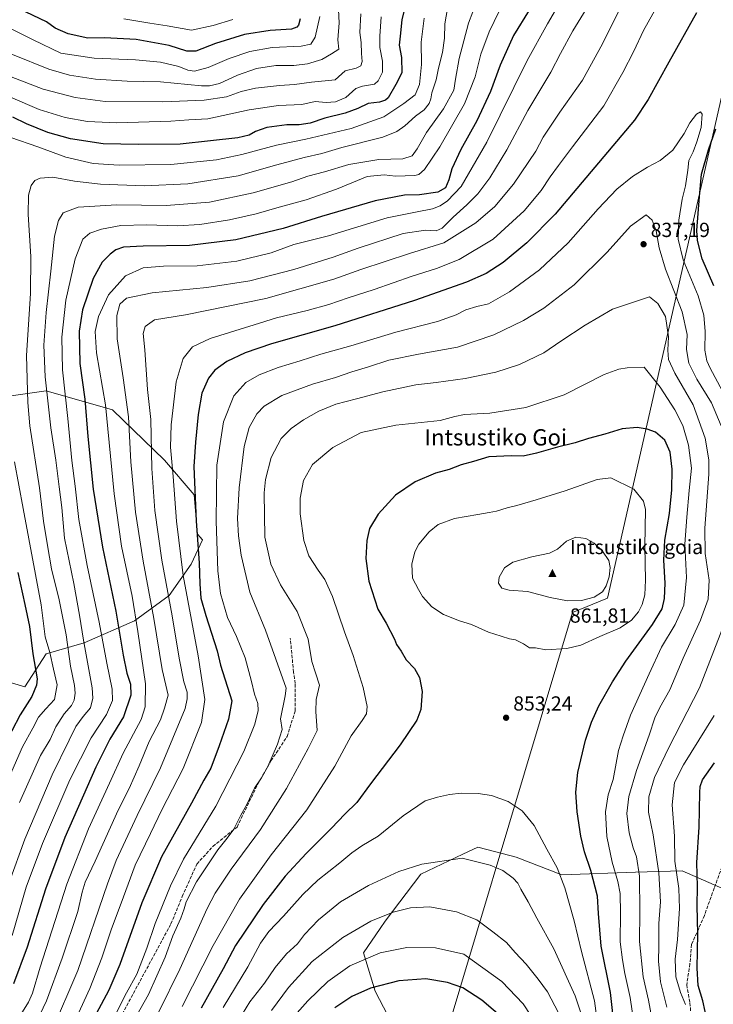
# Model space of a CAD drawing. Units: metres. Extents: x 596594 to 600019, y 4773067 to 4775433.
# Drawn here: x 598949 to 599290, y 4774227 to 4774712 of the extents above; entities that cross this region are included whole.
import ezdxf
from ezdxf.enums import TextEntityAlignment as Align

# ---------------------------------------------------------------- set-up
doc = ezdxf.new("R2010")
doc.units = ezdxf.units.M
doc.header["$MEASUREMENT"] = 0
doc.linetypes.add('DGN Style 3', pattern=[2.307223, 1.648017, -0.659207])
for name, color, linetype, lineweight in [('Arbolado forestal CxS', 92, 'Continuous', 0), ('Cima', 7, 'Continuous', 0), ('Cota de cima', 7, 'Continuous', 0), ('Curva de nivel maestra', 30, 'Continuous', 30), ('Curva de nivel normal', 30, 'Continuous', 0), ('Municipio', 91, 'Continuous', 13), ('Municipio CxS', 4, 'Continuous', 0), ('Nombre de cima', 7, 'Continuous', 0), ('Pastizal CxS', 92, 'Continuous', 0), ('Punto de cota en terreno', 7, 'Continuous', 0), ('Rótulo de punto de cota en terreno', 7, 'Continuous', 0), ('Senda', 7, 'DGN Style 3', 0), ('Texto cartográfico', 7, 'Continuous', 0)]:
    doc.layers.add(name, color=color, linetype=linetype, lineweight=lineweight)
doc.styles.add('Style-Arial', font='txt')

# ---------------------------------------------------------------- blocks, each defined once
blk = doc.blocks.new('*U5')
at = {"layer": 'Arbolado forestal CxS', "color": 92, "linetype": 'Continuous', "lineweight": 0}
blk.add_polyline3d([(599486.2535, 4774220.9315, 740.677), (599478.6023, 4774243.0635, 744.2529), (599462.9567, 4774266.9463, 753.5099), (599445.8991, 4774278.0163, 761.3193), (599411.7117, 4774293.7441, 773.301), (599387.5637, 4774296.5469, 786.2503), (599355.3903, 4774296.3637, 798.73), (599346.2007, 4774296.3113, 802.455), (599315.4295, 4774275.4489, 810.5894), (599274.9021, 4774293.1641, 829.2747), (599251.9673, 4774292.3953, 841.4132), (599215.7037, 4774291.1799, 855.1403), (599193.2147, 4774299.8917, 858.5198), (599190.0721, 4774300.7063, 858.6836), (599174.2577, 4774304.8061, 858.5621), (599166.8639, 4774301.2941, 859.2427), (599146.1733, 4774291.4665, 860.5737), (599128.6207, 4774268.2977, 865.2377), (599126.1679, 4774264.7003, 866.0082), (599118.0891, 4774252.8519, 868.4295), (599123.7061, 4774233.8957, 875.1775), (599130.0251, 4774221.9603, 880.4999)], dxfattribs=at)
blk.add_polyline3d([(598893.7349, 4774495.8923, 752.7648), (598881.3415, 4774465.6847, 740.2126), (598866.6245, 4774451.7427, 728.8519), (598854.2313, 4774440.8989, 718.0945), (598855.7805, 4774420.7605, 713.5175), (598897.6081, 4774402.9461, 736.0813), (598930.9153, 4774389.7789, 757.8279), (598951.2759, 4774383.5825, 769.7786), (598961.8987, 4774399.8483, 778.2691), (598980.4887, 4774405.2703, 789.029), (599005.2753, 4774416.1141, 803.5587), (599022.3161, 4774428.5069, 814.1738), (599033.1601, 4774443.9981, 821.6211), (599038.7279, 4774455.9899, 825.0762), (599036.2585, 4774458.7147, 823.8721), (599034.7093, 4774478.0785, 823.8914), (599019.9921, 4774495.1185, 817.1396), (598994.4307, 4774519.9041, 805.2349), (598961.8981, 4774529.1985, 788.9185), (598934.0131, 4774525.3255, 776.1448), (598909.2265, 4774509.8343, 762.1273)], close=True, dxfattribs=at)
blk = doc.blocks.new('*U7')
at = {"layer": 'Arbolado forestal CxS', "color": 92, "linetype": 'Continuous', "lineweight": 0}
blk.add_polyline3d([(599130.0251, 4774221.9603, 880.4999), (599123.7061, 4774233.8957, 875.1775), (599118.0891, 4774252.8519, 868.4295), (599126.1679, 4774264.7003, 866.0082), (599128.6207, 4774268.2977, 865.2377), (599146.1733, 4774291.4665, 860.5737), (599166.8639, 4774301.2941, 859.2427), (599174.2577, 4774304.8061, 858.5621), (599190.0721, 4774300.7063, 858.6836), (599193.2147, 4774299.8917, 858.5198), (599215.7037, 4774291.1799, 855.1403), (599251.9673, 4774292.3953, 841.4132), (599274.9021, 4774293.1641, 829.2747), (599315.4295, 4774275.4489, 810.5894)], dxfattribs=at)
blk = doc.blocks.new('5CIMA')
at = {"layer": 'Pastizal CxS', "color": 51, "linetype": 'Continuous', "lineweight": 0}
blk.add_solid([(-0.205, -0.136), (0, 0.273), (0.205, -0.136)], dxfattribs=at)
blk = doc.blocks.new('5PATER')
at = {"layer": 'Punto de cota en terreno', "linetype": 'Continuous', "lineweight": 0}
h = blk.add_hatch(color=51, dxfattribs=at)
edge = h.paths.add_edge_path()
edge.add_ellipse((0, 0), major_axis=(-0.11, -0.111), ratio=0.999422, start_angle=0, end_angle=360)

msp = doc.modelspace()

# ---------------------------------------------------------------- linework, layer by layer
at = {"layer": 'Arbolado forestal CxS', "color": 92, "linetype": 'Continuous', "lineweight": 0}
msp.add_polyline3d([(598961.8987, 4774399.8483, 778.2691), (598951.2759, 4774383.5825, 769.7786), (598930.9153, 4774389.7789, 757.8279), (598897.6081, 4774402.9461, 736.0813), (598855.7805, 4774420.7605, 713.5175), (598854.2313, 4774440.8989, 718.0945), (598866.6245, 4774451.7427, 728.8519), (598881.3415, 4774465.6847, 740.2126), (598893.7349, 4774495.8923, 752.7648), (598909.2265, 4774509.8343, 762.1273), (598934.0131, 4774525.3255, 776.1448), (598961.8981, 4774529.1985, 788.9185), (598994.4307, 4774519.9041, 805.2349), (599019.9921, 4774495.1185, 817.1396), (599034.7093, 4774478.0785, 823.8914), (599036.2585, 4774458.7147, 823.8721), (599038.7279, 4774455.9899, 825.0762), (599033.1601, 4774443.9981, 821.6211), (599022.3161, 4774428.5069, 814.1738), (599005.2753, 4774416.1141, 803.5587), (598980.4887, 4774405.2703, 789.029)], close=True, dxfattribs=at)
for points in [[(598951.2759, 4774383.5825, 769.7786), (598961.8987, 4774399.8483, 778.2691), (598980.4887, 4774405.2703, 789.029), (599005.2753, 4774416.1141, 803.5587), (599022.3161, 4774428.5069, 814.1738), (599033.1601, 4774443.9981, 821.6211), (599038.7279, 4774455.9899, 825.0762), (599036.2585, 4774458.7147, 823.8721), (599034.7093, 4774478.0785, 823.8914), (599019.9921, 4774495.1185, 817.1396), (598994.4307, 4774519.9041, 805.2349), (598961.8981, 4774529.1985, 788.9185), (598934.0131, 4774525.3255, 776.1448), (598909.2265, 4774509.8343, 762.1273), (598893.7349, 4774495.8923, 752.7648), (598881.3415, 4774465.6847, 740.2126), (598866.6245, 4774451.7427, 728.8519), (598854.2313, 4774440.8989, 718.0945), (598855.7805, 4774420.7605, 713.5175), (598897.6081, 4774402.9461, 736.0813), (598930.9153, 4774389.7789, 757.8279), (598951.2759, 4774383.5825, 769.7786)], [(598951.2759, 4774383.5825, 769.7786), (598961.8987, 4774399.8483, 778.2691), (598980.4887, 4774405.2703, 789.029), (599005.2753, 4774416.1141, 803.5587), (599022.3161, 4774428.5069, 814.1738), (599033.1601, 4774443.9981, 821.6211), (599038.7279, 4774455.9899, 825.0762), (599036.2585, 4774458.7147, 823.8721), (599034.7093, 4774478.0785, 823.8914), (599019.9921, 4774495.1185, 817.1396), (598994.4307, 4774519.9041, 805.2349), (598961.8981, 4774529.1985, 788.9185), (598934.0131, 4774525.3255, 776.1448), (598909.2265, 4774509.8343, 762.1273), (598893.7349, 4774495.8923, 752.7648), (598881.3415, 4774465.6847, 740.2126), (598866.6245, 4774451.7427, 728.8519), (598854.2313, 4774440.8989, 718.0945), (598855.7805, 4774420.7605, 713.5175), (598897.6081, 4774402.9461, 736.0813), (598930.9153, 4774389.7789, 757.8279), (598951.2759, 4774383.5825, 769.7786)], [(599486.2535, 4774220.9315, 740.677), (599478.6023, 4774243.0635, 744.2529), (599462.9567, 4774266.9463, 753.5099), (599445.8991, 4774278.0163, 761.3193), (599411.7117, 4774293.7441, 773.301), (599387.5637, 4774296.5469, 786.2503), (599355.3903, 4774296.3637, 798.73), (599346.2007, 4774296.3113, 802.455), (599315.4295, 4774275.4489, 810.5894), (599274.9021, 4774293.1641, 829.2747), (599251.9673, 4774292.3953, 841.4132), (599215.7037, 4774291.1799, 855.1403), (599193.2147, 4774299.8917, 858.5198), (599190.0721, 4774300.7063, 858.6836), (599174.2577, 4774304.8061, 858.5621), (599166.8639, 4774301.2941, 859.2427), (599146.1733, 4774291.4665, 860.5737), (599128.6207, 4774268.2977, 865.2377), (599126.1679, 4774264.7003, 866.0082), (599118.0891, 4774252.8519, 868.4295), (599123.7061, 4774233.8957, 875.1775), (599130.0251, 4774221.9603, 880.4999)]]:
    msp.add_polyline3d(points, dxfattribs=at)
at = {"layer": 'Curva de nivel maestra', "color": 30, "linetype": 'Continuous', "lineweight": 30, "flags": 128}
for points, elevation in [([(599139.94, 4774724.6001), (599136.91, 4774711.7501), (599136, 4774703.6601), (599135.55, 4774699.2601), (599136.66, 4774693.1401), (599136.81, 4774685.5901), (599134, 4774679.9801), (599130.15, 4774673.3501), (599128.86, 4774672.1301), (599125.96, 4774671.2601), (599120.34, 4774670.5901), (599115.21, 4774668.1401), (599108.96, 4774665.7801), (599099.03, 4774663.3501), (599091.82, 4774660.8301), (599086.3, 4774660.0901), (599080.32, 4774660.0601), (599070.4, 4774658.7401), (599064.87, 4774656.8101), (599061.79, 4774654.9801), (599056.09, 4774653.7201), (599042.67, 4774652.2301), (599027.7, 4774650.6301), (599007.33, 4774650.4601), (598989.82, 4774650.7301), (598973.83, 4774653.1001), (598962.66, 4774656.2601), (598952.07, 4774660.5301), (598945.41, 4774663.8301)], 775), ([(599086.76, 4774712.1501), (599085.96, 4774709.1501), (599085.17, 4774708.0601), (599082.61, 4774707.1201), (599072.1, 4774706.3801), (599059.43, 4774704.5401), (599045.1, 4774700.0401), (599035.43, 4774696.2701), (599031.1, 4774696.2401), (599022.43, 4774699.1101), (599006.15, 4774702.1001), (598990.51, 4774702.8501), (598982.37, 4774702.7401), (598972.69, 4774704.8401), (598966.28, 4774707.6601), (598961.97, 4774710.6801), (598941.71, 4774720.3901)], 750), ([(599199.61, 4774716.4601), (599191.9, 4774703.9701), (599185.26, 4774689.4801), (599180.45, 4774676.3801), (599173.74, 4774662.1001), (599165.92, 4774647.8601), (599161.56, 4774638.4001), (599160.07, 4774632.9601), (599158.29, 4774629.1401), (599154.67, 4774626.8801), (599145.62, 4774625.6201), (599138.16, 4774625.5301), (599123.78, 4774622.7101), (599097.39, 4774614.9601), (599078.45, 4774609.0401), (599055.11, 4774603.4801), (599032.44, 4774600.7801), (599009.54, 4774600.4501), (598999.84, 4774599.8301), (598996.19, 4774598.5901), (598993.29, 4774596.4601), (598989.46, 4774592.4801), (598984.97, 4774584.4801), (598979.73, 4774569.1001), (598978, 4774558.6001), (598978.4, 4774542.5901), (598980.81, 4774525.0901), (598982.36, 4774506.7601), (598985, 4774480.9201), (598989.52, 4774452.2901), (598996.18, 4774420.9001), (598999.68, 4774399.2201), (599001.5, 4774390.3001), (599003.29, 4774385.0201), (599003.46, 4774379.4801), (598999.94, 4774368.8101), (598993.21, 4774357.8101), (598986.2, 4774344.1401), (598971.08, 4774309.4801), (598961.44, 4774284.1301), (598952.54, 4774255.6101), (598945.69, 4774237.5901)], 800), ([(599281.98, 4774715.1601), (599268.33, 4774690.9301), (599258.06, 4774672.5001), (599251.43, 4774662.3101), (599212.41, 4774616.0401), (599198.43, 4774601.9901), (599186.77, 4774592.4201), (599178.43, 4774586.9601), (599168.77, 4774582.7301), (599143.1, 4774573.5801), (599103.85, 4774561.2601), (599072.77, 4774552.3101), (599059.85, 4774547.9401), (599050.77, 4774543.7201), (599044.77, 4774539.4001), (599041.77, 4774535.4801), (599038.5, 4774528.0001), (599036.59, 4774517.6001), (599035.4, 4774504.0401), (599034.52, 4774491.9801), (599035.68, 4774465.1301), (599037.13, 4774444.6601), (599037.39, 4774434.2301), (599038.02, 4774427.1801), (599040.34, 4774418.7501), (599045.98, 4774401.3601), (599047.61, 4774394.3201), (599053.18, 4774376.8101), (599051.57, 4774367.7701), (599046.98, 4774354.6401), (599042.82, 4774343.7001), (599039.47, 4774337.7301), (599033.38, 4774326.4401), (599018.63, 4774299.9801), (599008.84, 4774277.4601), (598998.14, 4774247.0701), (598992.68, 4774234.5001), (598984.01, 4774218.1401)], 825), ([(599290.48, 4774580.8601), (599284.66, 4774594.1701), (599282.43, 4774603.1001), (599282.13, 4774608.1001), (599283.31, 4774624.8101), (599284.4, 4774635.8101), (599287.74, 4774647.8101), (599291.43, 4774658.1401)], 825), ([(599242.77, 4774205.4401), (599239.53, 4774233.3601), (599235.04, 4774256.0801), (599233.72, 4774272.1201), (599233.18, 4774280.6701), (599229.96, 4774293.2901), (599226.86, 4774302.4301), (599224.99, 4774310.1401), (599223.24, 4774322.1401), (599222.44, 4774331.8601), (599223.52, 4774341.5301), (599227.33, 4774357.3601), (599230.31, 4774366.3101), (599233.88, 4774374.3301), (599240.5, 4774386.0101), (599247.08, 4774396.3101), (599260.32, 4774414.3401), (599265.07, 4774422.0701), (599266.23, 4774427.1201), (599266.53, 4774434.6001), (599265.9, 4774445.8901), (599266.34, 4774455.7801), (599268.54, 4774468.9101), (599269.8, 4774480.5101), (599269.91, 4774490.6201), (599268.88, 4774499.0801), (599266.3, 4774505.0401), (599261.69, 4774508.8701), (599257.7, 4774510.4101), (599252.69, 4774511.1701), (599245.31, 4774510.5301), (599236.86, 4774507.9601), (599228.72, 4774505.7601), (599222.25, 4774503.6301), (599213.55, 4774501.5201), (599203.1, 4774498.5401), (599196.53, 4774497.1301), (599190.87, 4774497.2501), (599179.76, 4774496.6901), (599172.16, 4774494.4801), (599166.1, 4774492.8701), (599160.17, 4774490.5601), (599153.53, 4774488.6601), (599143.45, 4774484.5401), (599133.83, 4774477.9701), (599125.17, 4774468.5401), (599121.04, 4774461.5801), (599119.64, 4774455.5501), (599119.18, 4774446.7001), (599120.64, 4774435.5501), (599125.05, 4774421.8301), (599129.18, 4774414.9901), (599133.3, 4774407.0901), (599134.26, 4774404.3801), (599136.48, 4774401.1901), (599138.95, 4774396.9901), (599143.19, 4774392.6401), (599145.63, 4774388.3001), (599146.86, 4774381.3101), (599146.25, 4774372.4201), (599144.3, 4774367.2401), (599136.09, 4774355.1101), (599121.41, 4774335.8801), (599114.73, 4774326.8101), (599108.76, 4774320.9801), (599102.24, 4774314.1601), (599089.75, 4774301.6501), (599079.45, 4774290.4701), (599068.7, 4774276.4901), (599054.97, 4774256.3401), (599048.94, 4774244.8701), (599038.13, 4774225.5101)], 850), ([(598947.85, 4774439.9001), (598951.36, 4774424.0701), (598953.66, 4774413.3801), (598955.2, 4774399.8301), (598957.33, 4774387.5701), (598957.01, 4774384.3701), (598954.69, 4774378.8101), (598949.06, 4774369.8101), (598940.86, 4774354.1401)], 775), ([(599287.37, 4774218.7401), (599285.08, 4774229.2101), (599282.72, 4774236.7701), (599282.16, 4774245.2001), (599282.6, 4774262.3501), (599282.22, 4774275.9501), (599282.4, 4774285.3701), (599282.03, 4774297.3001), (599283.18, 4774314.6701), (599283.51, 4774331.7201), (599283.66, 4774334.6001), (599284.92, 4774337.8101), (599290.8, 4774346.2001)], 825), ([(599187.37, 4774220.0801), (599176.28, 4774229.4401), (599166.83, 4774235.5401), (599159.3, 4774238.1601), (599148.64, 4774240.0301), (599135.43, 4774239.0801), (599121.43, 4774235.4501), (599112.23, 4774231.3601), (599103.94, 4774225.7801)], 875)]:
    msp.add_lwpolyline(points, dxfattribs=dict(at, elevation=elevation))
at = {"layer": 'Curva de nivel normal', "color": 30, "linetype": 'Continuous', "lineweight": 0, "flags": 128}
for points, elevation in [([(599176.15, 4774726.9), (599169.77, 4774710.14), (599165.02, 4774692.61), (599163.26, 4774682.59), (599162.51, 4774677.19), (599157.34, 4774668.01), (599149.1, 4774656.27), (599144.43, 4774648.29), (599141.94, 4774644.84), (599137.45, 4774643.26), (599125.62, 4774643.02), (599110.83, 4774640.63), (599098.78, 4774636.99), (599090.68, 4774634.74), (599082.69, 4774632.06), (599063.71, 4774626.62), (599042.23, 4774622.06), (599020.96, 4774620.45), (598996.55, 4774620.71), (598977.55, 4774619.53), (598970.15, 4774616.81), (598967.94, 4774613.05), (598965.88, 4774605.31), (598964.2, 4774588.14), (598961.89, 4774567.81), (598960.69, 4774551.62), (598961.39, 4774536.19), (598964.04, 4774510.96), (598966.61, 4774495.12), (598968.22, 4774481.98), (598969.56, 4774471.82), (598970.84, 4774456.79), (598975.4, 4774434.49), (598978.28, 4774418.82), (598980.17, 4774406.57), (598984.44, 4774383.14), (598984.83, 4774378.11), (598983.72, 4774373.22), (598980.1, 4774368.99), (598976.45, 4774364.14), (598973.15, 4774357.4), (598964.7, 4774340.4), (598951.35, 4774308.71), (598943.64, 4774287.44)], 790), ([(599215.25, 4774721.29), (599208.5, 4774709.67), (599198.55, 4774691.63), (599178.7, 4774651.52), (599166.1, 4774629.8), (599159.33, 4774622.65), (599155.77, 4774620.3), (599152.01, 4774618.75), (599144.43, 4774617.22), (599129.58, 4774614.3), (599100.81, 4774605.43), (599083.72, 4774601.15), (599072.55, 4774597.12), (599055.68, 4774593.01), (599036.07, 4774590.74), (599019.59, 4774590.61), (599009.56, 4774589.8), (599000.81, 4774585.72), (598992.42, 4774576.48), (598987.57, 4774565.81), (598986.01, 4774558.38), (598986.55, 4774547.96), (598991.02, 4774522.39), (598995.24, 4774478.62), (598998.93, 4774452.8), (599004.14, 4774428.17), (599006.93, 4774410.78), (599010.68, 4774385.04), (599010.58, 4774373.87), (599008.51, 4774367.54), (598999.72, 4774350.96), (598992.95, 4774336.18), (598982.63, 4774313.71), (598972, 4774286.49), (598958.86, 4774245.73), (598955.14, 4774232.9), (598953.07, 4774228.48), (598949.39, 4774222.48)], 805), ([(599266.48, 4774725.64), (599255.84, 4774706.47), (599251.09, 4774696.31), (599245.72, 4774685.81), (599236.32, 4774669.39), (599220.82, 4774649.28), (599214.06, 4774640), (599209.93, 4774634.53), (599205.44, 4774627.76), (599197.02, 4774617.71), (599181.86, 4774603.81), (599165.08, 4774593.89), (599154, 4774589.46), (599141.98, 4774585.69), (599123.31, 4774579.06), (599110.44, 4774575.05), (599100.91, 4774571.7), (599090.31, 4774568.68), (599075.23, 4774565.16), (599064.2, 4774561.65), (599042.52, 4774554.93), (599033.89, 4774550.8), (599029.21, 4774545.05), (599025.83, 4774533.6), (599023.28, 4774512.48), (599022.97, 4774501.48), (599024.35, 4774487.14), (599025.92, 4774465.14), (599029.31, 4774438.42), (599036.64, 4774398.81), (599039.87, 4774377.41), (599038.3, 4774366.07), (599029.22, 4774343.48), (599018.76, 4774323.14), (599013.11, 4774311.48), (599005.66, 4774295.9), (598998.66, 4774277.28), (598993.96, 4774264.55), (598989.22, 4774250.37), (598983.34, 4774235.28), (598975.11, 4774217.44)], 820), ([(599105.67, 4774716.65), (599106.06, 4774710.31), (599105.43, 4774701.85), (599105.86, 4774697.22), (599102.26, 4774694.98), (599097.43, 4774692.18), (599090.47, 4774690.11), (599083.7, 4774689.26), (599074.86, 4774689.23), (599065.4, 4774687.78), (599055.98, 4774684.54), (599047.06, 4774680.38), (599042.26, 4774679.2), (599038.29, 4774679.31), (599018.06, 4774681.18), (599001.67, 4774681.57), (598986.03, 4774682.45), (598973.26, 4774684.42), (598963.14, 4774687.47), (598945.29, 4774694.67), (598930.56, 4774702.15), (598919.77, 4774709.33), (598906.7, 4774718.29)], 760), ([(599159.3, 4774717.32), (599157.97, 4774709.81), (599157.93, 4774702.67), (599156.95, 4774695.65), (599154.85, 4774687.88), (599153.7, 4774682.2), (599151.66, 4774675.81), (599151.19, 4774672.81), (599150.37, 4774670.55), (599147.83, 4774667.44), (599143.62, 4774664.25), (599138.4, 4774659.6), (599134.41, 4774656.77), (599127.56, 4774653.92), (599107.3, 4774648.86), (599097.58, 4774646), (599088.8, 4774644.01), (599075.36, 4774640.36), (599056.29, 4774634.96), (599031.53, 4774631.12), (599009.99, 4774630.02), (598988.57, 4774630.9), (598975.77, 4774632.42), (598965.1, 4774634.24), (598958.79, 4774633.78), (598956.24, 4774632.63), (598954.49, 4774630.28), (598953.12, 4774625.44), (598952.98, 4774615.93), (598954.26, 4774595.22), (598954.03, 4774577.14), (598952.19, 4774546.63), (598952.75, 4774523.5), (598953.82, 4774511.98), (598958.47, 4774481.51), (598960.52, 4774465.13), (598962.49, 4774453.14), (598964.44, 4774441.7), (598968.14, 4774426.45), (598971.63, 4774409.14), (598973.83, 4774393.83), (598975.79, 4774384.23), (598976.05, 4774380.5), (598975.6, 4774377.14), (598974.3, 4774374.48), (598970.7, 4774370.3), (598966.55, 4774363.89), (598963.77, 4774357.77), (598959.01, 4774349.84), (598948.75, 4774326.8)], 785), ([(598954.09, 4774212.61), (598961.94, 4774229.25), (598969.72, 4774250.14), (598977.4, 4774273.14), (598979.56, 4774282.58), (598981, 4774287.55), (598985.86, 4774297.81), (598997.31, 4774323), (599002.64, 4774333.7), (599007.63, 4774344.72), (599012.56, 4774356.81), (599018.14, 4774367.48), (599020.09, 4774373.14), (599021.81, 4774379.58), (599018.87, 4774392.21), (599014.82, 4774417.24), (599009.56, 4774445.48), (599005.81, 4774469.48), (599003.5, 4774494.23), (599002.3, 4774516.5), (598999.8, 4774535.54), (598996.7, 4774554.75), (598996.6, 4774566.21), (598998.15, 4774571.78), (599001.43, 4774574.82), (599013.98, 4774577.48), (599040.82, 4774580.11), (599062.12, 4774583.37), (599083.76, 4774588.94), (599103.06, 4774594.94), (599115.32, 4774599.39), (599137.54, 4774606.58), (599148.57, 4774608.19), (599153.72, 4774607.98), (599156.73, 4774609.18), (599162.16, 4774614.7), (599168.88, 4774620.64), (599174.22, 4774626.13), (599180.16, 4774633.97), (599188.57, 4774647.81), (599198.91, 4774667.14), (599210.2, 4774685.98), (599214.93, 4774695.17), (599221.04, 4774706.32), (599228.92, 4774719.14)], 810), ([(599244.16, 4774717.08), (599235.65, 4774699.89), (599225.82, 4774681.97), (599214.65, 4774666.27), (599206.48, 4774653.99), (599202.91, 4774647.14), (599191.77, 4774630.83), (599182.59, 4774619.88), (599173.28, 4774611.78), (599157.63, 4774601.95), (599140.7, 4774596.7), (599116.77, 4774588.87), (599103.38, 4774584.13), (599069.87, 4774574.7), (599030.38, 4774566.53), (599015.1, 4774564.15), (599010.6, 4774560.79), (599009.51, 4774557.44), (599010.45, 4774549.31), (599011.76, 4774529.81), (599013.26, 4774515.14), (599013.81, 4774490.96), (599015.32, 4774470.4), (599018.79, 4774446), (599023.84, 4774418.51), (599027.25, 4774397.69), (599029.62, 4774386.02), (599031.15, 4774381.03), (599031.25, 4774377.69), (599030.18, 4774373.03), (599018.09, 4774343.72), (599006.56, 4774320.32), (598996.34, 4774298.28), (598992.03, 4774286.76), (598977.41, 4774244.12), (598964.44, 4774213.88)], 815), ([(599096.5, 4774713.31), (599094.26, 4774703.13), (599092.1, 4774699.67), (599087.35, 4774698.75), (599073.09, 4774698.05), (599062.01, 4774696.2), (599051.9, 4774692.74), (599041.63, 4774688.29), (599034.85, 4774686.52), (599031.58, 4774686.87), (599027.05, 4774688.83), (599018.1, 4774690.9), (599005.77, 4774692.05), (598985.43, 4774692.85), (598969.1, 4774695.38), (598955.43, 4774701.95), (598932.76, 4774713.16)], 755), ([(599126.71, 4774713.18), (599126.1, 4774703.62), (599126.04, 4774698.18), (599127.44, 4774691.43), (599127.37, 4774685.94), (599125.23, 4774681.73), (599123.5, 4774680.13), (599117.54, 4774679.09), (599114.27, 4774677.88), (599109.26, 4774673.53), (599104.25, 4774671.35), (599099.71, 4774671.04), (599094.21, 4774671.54), (599087.59, 4774670.08), (599076.22, 4774669.62), (599061.77, 4774667.38), (599041.46, 4774663.06), (599032.02, 4774662.57), (599023.12, 4774661.94), (598996.54, 4774660.97), (598982.2, 4774661.63), (598971.21, 4774663.63), (598958.39, 4774667.66), (598944.19, 4774673.69)], 770), ([(599147.8, 4774712.5), (599146.46, 4774700.71), (599146.62, 4774689.76), (599145.55, 4774679.96), (599143.45, 4774674.86), (599137.8, 4774670.5), (599128.1, 4774663.99), (599111.95, 4774658.31), (599089.7, 4774653.07), (599075.12, 4774650.12), (599058.16, 4774645.44), (599045.65, 4774642.88), (599023.16, 4774640.57), (598997.77, 4774640.19), (598984.93, 4774641.11), (598971.46, 4774644.15), (598957.79, 4774649.17), (598944.36, 4774653.75)], 780), ([(599116.65, 4774714.72), (599116.2, 4774705.48), (599116.8, 4774700.48), (599117, 4774695.14), (599117.34, 4774691.14), (599116.75, 4774689), (599114.37, 4774687.91), (599108.91, 4774686.55), (599104.1, 4774682.16), (599092.46, 4774680.98), (599084.12, 4774679.9), (599076.64, 4774679.45), (599064.92, 4774678.1), (599057.77, 4774676.39), (599050.64, 4774673.86), (599039.57, 4774672.12), (599019.25, 4774671.4), (598990.91, 4774671.55), (598976.1, 4774673.44), (598960.38, 4774677.58), (598944.52, 4774683.68)], 765), ([(599184.82, 4774715.97), (599179.94, 4774705.82), (599175.83, 4774694.81), (599173, 4774683.68), (599167.7, 4774670.42), (599155.54, 4774649.24), (599148.08, 4774638.08), (599145.26, 4774635.61), (599143.21, 4774635.1), (599133.72, 4774634.77), (599128.21, 4774635.54), (599119.76, 4774634.66), (599104.65, 4774628.49), (599089.77, 4774623.17), (599075.43, 4774619.26), (599065.17, 4774616.24), (599052.05, 4774613.33), (599037.5, 4774611.06), (599026.47, 4774610.41), (599011.25, 4774610.85), (598998.5, 4774610.51), (598989.01, 4774608.81), (598983.24, 4774606.81), (598979.79, 4774603.81), (598976.09, 4774594.14), (598971.48, 4774573.81), (598969.55, 4774555.68), (598969.89, 4774539.6), (598972.54, 4774515.68), (598974.46, 4774494.95), (598976.03, 4774482.37), (598977.84, 4774465.95), (598982.06, 4774443.24), (598987.97, 4774415.43), (598991.6, 4774395.19), (598994.3, 4774382.5), (598994.46, 4774376.97), (598991.51, 4774370.1), (598983.91, 4774358.55), (598973.4, 4774337.92), (598959.94, 4774306.55), (598952.06, 4774285.14), (598945.03, 4774261.34)], 795), ([(599000.1, 4774712.17), (599012.77, 4774710.1), (599021.43, 4774708.69), (599033.43, 4774706.69), (599044.1, 4774708.94), (599053.77, 4774711.85)], 745), ([(599283.96, 4774666.48), (599281.93, 4774665.35), (599278.55, 4774660.98), (599275.9, 4774655.77), (599270.22, 4774647.57), (599264.1, 4774642.55), (599257.83, 4774639.2), (599250.46, 4774634.6), (599242.78, 4774628.48), (599233.55, 4774618.78), (599218.77, 4774602.04), (599204.59, 4774588.78), (599189.92, 4774577.87), (599179.49, 4774572.07), (599173.83, 4774570.66), (599168.43, 4774569.09), (599163.59, 4774566.67), (599154.39, 4774563.37), (599133.92, 4774558.03), (599111.77, 4774551.32), (599096.96, 4774547.22), (599086.82, 4774543.99), (599076.06, 4774540.72), (599066.71, 4774537.13), (599060.1, 4774533.26), (599054.22, 4774526.72), (599049.13, 4774514), (599045.87, 4774492.71), (599045.5, 4774465.06), (599046.37, 4774440.7), (599047.68, 4774429.53), (599051.05, 4774417.81), (599055.5, 4774408.42), (599059.69, 4774397.92), (599062.96, 4774386.33), (599064.36, 4774380.1), (599065.94, 4774375.38), (599066.15, 4774371.94), (599064.6, 4774365.33), (599059.18, 4774351.77), (599045.33, 4774324.99), (599029.44, 4774298.81), (599023.02, 4774285.79), (599015.45, 4774267.27), (599011.31, 4774255.06), (599006.39, 4774242.31), (599001.29, 4774233.1), (598995.05, 4774220.81)], 830), ([(599297.18, 4774524.45), (599288.65, 4774540.4), (599287.02, 4774543.97), (599285.98, 4774549.16), (599286.18, 4774558.4), (599285.55, 4774566.52), (599282.65, 4774575.91), (599275.32, 4774593.74), (599272.89, 4774603.79), (599273.23, 4774613.24), (599274.85, 4774623.54), (599276.49, 4774630.06), (599277.67, 4774637.72), (599278.21, 4774642.48), (599280.31, 4774646.73), (599282.01, 4774651.78), (599284.17, 4774658.79), (599284.64, 4774665.35), (599283.96, 4774666.48)], 830), ([(599257.1, 4774615.81), (599249.48, 4774610.2), (599237.93, 4774597.44), (599221.68, 4774581.42), (599206.82, 4774569.9), (599196.72, 4774563.84), (599182.18, 4774556.74), (599164.2, 4774550.75), (599145.02, 4774547.25), (599130.47, 4774544.25), (599120.4, 4774541.05), (599112.2, 4774538.56), (599104.29, 4774535.73), (599092.9, 4774532.53), (599077.77, 4774526.96), (599069.07, 4774521.7), (599065.52, 4774517.86), (599061.76, 4774511.14), (599059.27, 4774501.87), (599056.74, 4774481.56), (599056.02, 4774466.42), (599056.52, 4774457.94), (599057.82, 4774448.42), (599062.04, 4774430.24), (599069.83, 4774411.58), (599079.93, 4774382.97), (599079.48, 4774379.26), (599077.21, 4774367.92), (599077.99, 4774362.62), (599075.76, 4774355.48), (599070.99, 4774344.5), (599067.84, 4774338.88), (599064.28, 4774333.83), (599060.55, 4774325.81), (599057.41, 4774320.2), (599054.14, 4774313.7), (599050.98, 4774309.16), (599046.24, 4774303.48), (599035.76, 4774287.74), (599030.72, 4774277.96), (599029.8, 4774274.43), (599028.06, 4774269.8), (599024.24, 4774261.14), (599020.47, 4774250.6), (599012.12, 4774232.31), (599002.2, 4774214.6)], 835), ([(599294.03, 4774512.08), (599289.25, 4774523.29), (599282.15, 4774534.9), (599278.21, 4774542.76), (599276.98, 4774549.49), (599277.27, 4774556.9), (599274.89, 4774568.14), (599266.73, 4774589.14), (599263.5, 4774599.49), (599262.04, 4774608), (599260.06, 4774613.24), (599257.1, 4774615.81)], 835), ([(599017.35, 4774223.74), (599027.64, 4774244.74), (599041.03, 4774274.54), (599045.04, 4774282.1), (599052.86, 4774293.91), (599067.39, 4774313.5), (599080.17, 4774333.62), (599090.8, 4774353.37), (599095.19, 4774362.12), (599094.57, 4774371.48), (599094.75, 4774377.48), (599096.32, 4774384.47), (599094.35, 4774390.44), (599092.62, 4774396.13), (599090.81, 4774407.11), (599085.34, 4774420.68), (599077.14, 4774433.78), (599072.34, 4774443.91), (599069.42, 4774457.2), (599069.2, 4774479.01), (599069.81, 4774485.54), (599072.55, 4774496.37), (599077.55, 4774505.79), (599082.38, 4774510.74), (599088.43, 4774514.88), (599096.1, 4774519.16), (599104.47, 4774522.62), (599114.57, 4774525.27), (599127.47, 4774528.79), (599143.77, 4774532.12), (599153.77, 4774533.27), (599168.1, 4774535.29), (599183.1, 4774538.47), (599194.77, 4774542.13), (599206.77, 4774547.85), (599215.19, 4774553.59), (599227.13, 4774561.5), (599240.52, 4774569.32), (599258.71, 4774575.42), (599262.95, 4774572.2), (599266.67, 4774565.71), (599268.07, 4774555.85), (599267.82, 4774549.17), (599268.19, 4774544.64), (599271.28, 4774537.99), (599280.28, 4774522.32), (599286.24, 4774505.95), (599287.97, 4774495.3), (599288.06, 4774488.22), (599286.06, 4774461.64), (599286.21, 4774449.14), (599288.21, 4774436.12), (599287.64, 4774426.7), (599283.88, 4774416.45), (599275.36, 4774397.81), (599268.82, 4774382.14), (599263.92, 4774373.48), (599261.44, 4774368.39), (599258.56, 4774359.8), (599252.37, 4774342.41), (599248.65, 4774329.77), (599247.7, 4774321.4), (599248.8, 4774311.84), (599250.74, 4774304.41), (599252.38, 4774299.94), (599253.87, 4774290.5), (599254.06, 4774272.76), (599253.89, 4774258.34), (599255.7, 4774241.04), (599258.28, 4774229.57), (599260.67, 4774216.17)], 840), ([(599256.16, 4774540.87), (599247.84, 4774540.59), (599243.7, 4774539.92), (599236.48, 4774537.3), (599216.78, 4774527.33), (599197.96, 4774520.97), (599180.19, 4774518.3), (599167.77, 4774517.55), (599163.02, 4774516.6), (599155.78, 4774514.67), (599133.92, 4774512.3), (599116.88, 4774508.68), (599102.86, 4774501.32), (599092.97, 4774493.06), (599088.5, 4774485.18), (599086.9, 4774476.36), (599086.89, 4774468.69), (599088.67, 4774455.59), (599091.13, 4774448.13), (599095.64, 4774440.96), (599099.01, 4774436.35), (599102.79, 4774428.03), (599108.69, 4774410.73), (599112.96, 4774399.01), (599117.86, 4774383.24), (599119.87, 4774373.91), (599119.51, 4774370.37), (599117.36, 4774366.99), (599111.92, 4774359.48), (599103.98, 4774344.58), (599090.13, 4774323.06), (599072.58, 4774301.06), (599057, 4774279.2), (599044.06, 4774256.39), (599028.69, 4774226.46)], 845), ([(599251.2, 4774217.33), (599249.26, 4774230.86), (599246.64, 4774242.56), (599245.57, 4774249.33), (599244.3, 4774258.25), (599244.52, 4774272.28), (599244.26, 4774282.04), (599243.22, 4774287.84), (599240.4, 4774297.36), (599237.76, 4774310), (599237.06, 4774322.07), (599238.5, 4774330.45), (599240.89, 4774338), (599243.55, 4774352.26), (599245.76, 4774359.48), (599249.43, 4774369.77), (599258.68, 4774389.98), (599264.71, 4774403.12), (599271.4, 4774414.21), (599275.61, 4774423.76), (599276.98, 4774437.46), (599276.19, 4774453.81), (599277.23, 4774467.14), (599278.32, 4774480.16), (599279.51, 4774491.22), (599278.02, 4774502.54), (599275.2, 4774512.17), (599271.31, 4774519.88), (599264.09, 4774530.98), (599256.16, 4774540.87)], 845), ([(598946.31, 4774494.24), (598950.56, 4774471.27), (598959.43, 4774423.93), (598961.34, 4774408.28), (598963.56, 4774400.46), (598965.48, 4774392.24), (598967.29, 4774384.58), (598965.95, 4774377.46), (598961.62, 4774372.81), (598957.97, 4774368.7), (598955.34, 4774363.36), (598950.11, 4774354.07), (598943.78, 4774339.5)], 780), ([(599239.79, 4774486.5), (599232.94, 4774485.67), (599217.26, 4774480.08), (599203.07, 4774475.6), (599193.46, 4774472.79), (599188.73, 4774471.67), (599183.51, 4774470.03), (599179.9, 4774469.44), (599174.36, 4774468.32), (599162.81, 4774466.47), (599154.82, 4774463.4), (599150.29, 4774459.88), (599145.25, 4774453.81), (599143.23, 4774450.03), (599141.75, 4774444.04), (599142.08, 4774437.03), (599145.02, 4774431.48), (599147.04, 4774428.1), (599151.68, 4774423.04), (599157.36, 4774419.2), (599165.2, 4774416.11), (599171.21, 4774414.21), (599179.46, 4774410.44), (599185.77, 4774408.52), (599189.82, 4774407.17), (599192.82, 4774406.7), (599196.7, 4774404.78), (599199.65, 4774402.87), (599202.66, 4774402.82), (599207.78, 4774401.91), (599218.15, 4774402.42), (599225.03, 4774404.15), (599234.31, 4774408.38), (599244.26, 4774412.66), (599249.9, 4774416.41), (599253.31, 4774420.54), (599255.09, 4774424.12), (599256.45, 4774428.81), (599256.86, 4774436.15), (599256.49, 4774452.86), (599256.8, 4774470.84), (599255.79, 4774475.01), (599251.04, 4774480.92), (599239.79, 4774486.5)], 855), ([(599222.6, 4774457.24), (599217.94, 4774455.23), (599213.55, 4774451.41), (599209.53, 4774449.41), (599200.89, 4774447.59), (599191.52, 4774444.93), (599187.46, 4774442.17), (599184.83, 4774437.62), (599184.47, 4774434.66), (599186.15, 4774432.1), (599189.68, 4774431.2), (599198.78, 4774430.49), (599209.82, 4774427.53), (599218.5, 4774425.88), (599225.26, 4774426.08), (599231.61, 4774427.72), (599235.66, 4774430.33), (599237.52, 4774433.24), (599238.9, 4774437.81), (599239.4, 4774442.31), (599238.74, 4774445.69), (599235.66, 4774450.32), (599231.51, 4774454.22), (599227.5, 4774456.51), (599222.6, 4774457.24)], 860), ([(599267.32, 4774226.08), (599264.25, 4774238.5), (599263.13, 4774248.66), (599263.29, 4774256.1), (599263.38, 4774267.2), (599264.16, 4774277.9), (599263.42, 4774292.21), (599260.61, 4774310.78), (599258.36, 4774322.04), (599258.4, 4774329.45), (599261.27, 4774339.07), (599268.24, 4774353.78), (599283.33, 4774383.08), (599295.55, 4774414.4)], 835), ([(599276.49, 4774227.42), (599273.96, 4774233.3), (599271.67, 4774240.95), (599271.43, 4774249.62), (599272.54, 4774259.32), (599273.51, 4774274.56), (599273.14, 4774284.48), (599271.18, 4774297.81), (599271.09, 4774310.14), (599269.96, 4774325.66), (599271.06, 4774336.54), (599275.47, 4774345.32), (599290.6, 4774369.48)], 830), ([(599166.15, 4774331.25), (599160.3, 4774330.74), (599154.39, 4774329.31), (599148.35, 4774327.51), (599137.6, 4774320.14), (599125.29, 4774310.24), (599117.17, 4774305.41), (599112.19, 4774302.05), (599106.43, 4774297.07), (599095.59, 4774288.48), (599088.07, 4774281.41), (599078.68, 4774270.79), (599071.39, 4774263.3), (599067.24, 4774257.58), (599061, 4774245.89), (599049, 4774225.91)], 855), ([(599234.37, 4774209.29), (599231.68, 4774229.22), (599225.23, 4774253.48), (599221.65, 4774268.48), (599217.15, 4774284.76), (599213.4, 4774294.6), (599208.3, 4774303.73), (599202.04, 4774315.4), (599196.1, 4774322.65), (599189.2, 4774327.22), (599180.99, 4774330.2), (599174.39, 4774331.1), (599166.15, 4774331.25)], 855), ([(599056.65, 4774219.76), (599062.11, 4774228.73), (599069.33, 4774237.94), (599074.46, 4774245.56), (599080.19, 4774252.36), (599085.46, 4774257.26), (599088.95, 4774261.89), (599095.83, 4774269.08), (599106.62, 4774277.8), (599120.43, 4774285.94), (599135.43, 4774292.85), (599146.77, 4774296.34), (599166.65, 4774299.36), (599180.28, 4774295.94), (599186.65, 4774293.33), (599191.6, 4774289.56), (599194.03, 4774287), (599195.5, 4774284.04), (599199.06, 4774277.92), (599203.29, 4774269.81), (599211.7, 4774254.82), (599222.24, 4774231.6), (599225.32, 4774222.31)], 860), ([(599072.75, 4774224.42), (599081.03, 4774235.68), (599092.75, 4774248.52), (599107.77, 4774260.36), (599121.62, 4774268.31), (599132.58, 4774272.77), (599141.09, 4774274.91), (599150.72, 4774275.43), (599163.77, 4774272.96), (599173.72, 4774268.98), (599181.74, 4774263.1), (599188.42, 4774257.88), (599192.61, 4774252.98), (599198.14, 4774247.21), (599203.94, 4774239.82), (599208.61, 4774233.56), (599214.01, 4774223.36)], 865), ([(599139.33, 4774255.37), (599126.23, 4774252.87), (599111.26, 4774246.36), (599100.38, 4774238.72), (599090.57, 4774229.22), (599074.85, 4774211.46)], 870), ([(599204.4, 4774215.78), (599196.59, 4774227.78), (599186.1, 4774238.66), (599167.38, 4774252.09), (599153.47, 4774255.2), (599139.33, 4774255.37)], 870)]:
    msp.add_lwpolyline(points, dxfattribs=dict(at, elevation=elevation))
at = {"layer": 'Municipio', "color": 91, "linetype": 'Continuous', "lineweight": 13, "flags": 128}
msp.add_lwpolyline([(599240.8496, 4775422.6003), (599241.364, 4775422.147), (599382.699, 4775295.173), (599468.046, 4775194.588), (599397.118, 4775125.244), (599323.176, 4774801.318), (599238.058, 4774427.226), (599220.857, 4774420.184), (599142.355, 4774157.941), (599134.467, 4774134.105), (599135.22, 4774116.205), (599135.837, 4774101.512)], dxfattribs=at)
msp.add_lwpolyline([(599240.8496, 4775422.6003), (599241.364, 4775422.147), (599382.699, 4775295.173), (599468.046, 4775194.588), (599397.118, 4775125.244), (599323.176, 4774801.318), (599238.058, 4774427.226), (599220.857, 4774420.184), (599142.355, 4774157.941), (599134.467, 4774134.105), (599135.22, 4774116.205), (599135.837, 4774101.512)], dxfattribs=at)
at = {"layer": 'Municipio CxS', "color": 4, "linetype": 'Continuous', "lineweight": 0, "flags": 128}
for points in [[(596593.84, 4775384.42), (599240.8496, 4775422.6003), (599241.364, 4775422.147), (599382.699, 4775295.173), (599468.046, 4775194.588), (599397.118, 4775125.244), (599323.176, 4774801.318), (599238.058, 4774427.226), (599220.857, 4774420.184), (599142.355, 4774157.941)], [(599142.355, 4774157.941), (599220.857, 4774420.184), (599238.058, 4774427.226), (599323.176, 4774801.318)]]:
    msp.add_lwpolyline(points, dxfattribs=at)
at = {"layer": 'Senda', "color": 7, "linetype": 'DGN Style 3', "lineweight": 0}
for points in [[(598997.0637, 4774218.6402, 843.7205), (599023.2575, 4774267.059, 844.9307), (599028.8138, 4774280.5528, 845.5971), (599035.9575, 4774296.4278, 842.006), (599043.8951, 4774305.1591, 843.9874), (599055.8013, 4774314.6841, 844.5474), (599066.1201, 4774336.1154, 844.5965), (599072.4701, 4774347.2279, 850.1945), (599080.4076, 4774359.1342, 844.2152), (599084.3764, 4774371.8342, 845.2086), (599084.3764, 4774385.328, 850.5282), (599083.5826, 4774390.8843, 852.7326), (599081.9951, 4774407.5531, 854.7126)], [(599373.3987, 4774380.6705, 820.0263), (599364.4029, 4774382.2581, 824.7558), (599356.4653, 4774379.8768, 824.0261), (599349.3216, 4774375.1143, 819.8017), (599340.5903, 4774369.558, 833.0968), (599334.2403, 4774363.208, 829.9626), (599326.3028, 4774356.0643, 831.5465), (599318.3653, 4774343.3642, 834.0398), (599312.0153, 4774332.2517, 821.5286), (599306.459, 4774322.7267, 830.4463), (599300.109, 4774310.8204, 836.2662), (599295.3465, 4774297.3266, 830.794), (599290.584, 4774284.6266, 840.1791), (599285.8214, 4774271.1328, 843.7769), (599279.4714, 4774256.8453, 839.5788), (599278.6777, 4774247.3203, 838.6782), (599277.0902, 4774237.0015, 838.6772), (599278.6777, 4774228.2702, 844.9088), (599279.4714, 4774219.539, 847.218)]]:
    msp.add_polyline3d(points, dxfattribs=at)

# ---------------------------------------------------------------- block references
at = {"layer": 'Arbolado forestal CxS', "color": 92, "linetype": 'Continuous', "lineweight": 0}
for name in ['*U5', '*U7']:
    msp.add_blockref(name, (0, 0), dxfattribs=at)
at = {"layer": 'Cima', "color": 7, "linetype": 'Continuous', "lineweight": 0, "xscale": 10, "yscale": 10, "zscale": 10}
msp.add_blockref('5CIMA', (599211, 4774439, 861.81), dxfattribs=at)
at = {"layer": 'Punto de cota en terreno', "color": 7, "linetype": 'Continuous', "lineweight": 0, "xscale": 10, "yscale": 10, "zscale": 10}
for p in [(599255.85, 4774601.35, 837.19), (599188.19, 4774368.43, 853.24)]:
    msp.add_blockref('5PATER', p, dxfattribs=at)

# ---------------------------------------------------------------- texts
at = {"layer": 'Cota de cima', "color": 7, "linetype": 'Continuous', "lineweight": 0, "style": 'Style-Arial'}
msp.add_text('861,81', height=7, dxfattribs=at).set_placement((599219.599, 4774415.1875))
at = {"layer": 'Nombre de cima', "color": 7, "linetype": 'Continuous', "lineweight": 0, "style": 'Style-Arial'}
msp.add_text('Intsustiko goia', height=7, dxfattribs=at).set_placement((599219.599, 4774448.9219))
at = {"layer": 'Rótulo de punto de cota en terreno', "color": 7, "linetype": 'Continuous', "lineweight": 0, "style": 'Style-Arial'}
for s, p in [('837,19', (599259.3778, 4774604.8778)), ('853,24', (599191.7178, 4774371.9578))]:
    msp.add_text(s, height=7, dxfattribs=at).set_placement(p)
at = {"layer": 'Texto cartográfico', "color": 7, "linetype": 'Continuous', "lineweight": 0, "style": 'Style-Arial'}
msp.add_text('Intsustiko Goi', height=8, dxfattribs=at).set_placement((599183.128, 4774506.3501), align=Align.MIDDLE_CENTER)

doc.saveas('drawing.dxf')
